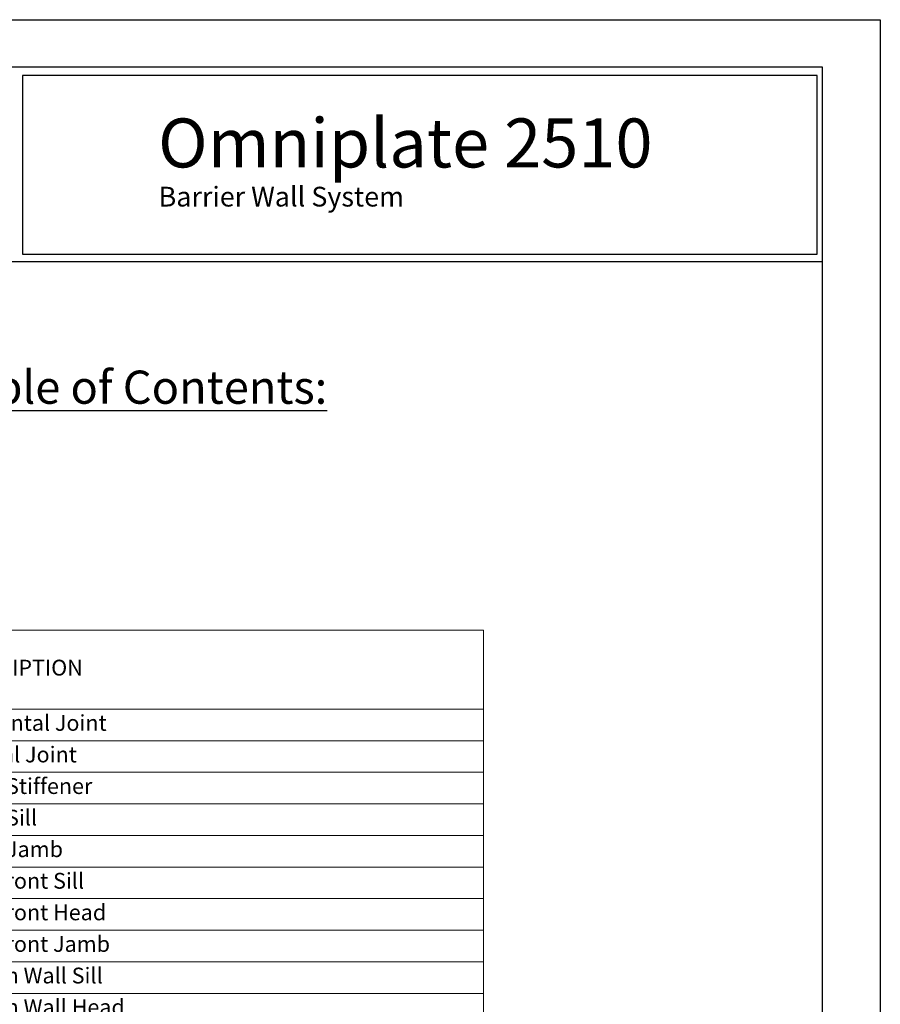
# Model space of a CAD drawing. Extents: x 0 to 119, y -66 to 22.
# Drawn here: x 24 to 34, y 11 to 22 of the extents above; entities that cross this region are included whole.
import ezdxf

# ---------------------------------------------------------------- set-up
doc = ezdxf.new("R2010")
doc.units = 0
doc.header["$LTSCALE"] = 1.5
doc.header["$MEASUREMENT"] = 0
doc.layers.get('0').update_dxf_attribs({"linetype": 'CONTINUOUS'})
doc.layers.get('DEFPOINTS').update_dxf_attribs({"linetype": 'CONTINUOUS'})
for name, color, linetype in [('BORDER', 255, 'CONTINUOUS'), ('TEXT', 7, 'CONTINUOUS'), ('TEXT2', 4, 'CONTINUOUS')]:
    doc.layers.add(name, color=color, linetype=linetype)
doc.styles.add('Arial', font='arial.ttf', dxfattribs={"height": 17.703593})
doc.styles.add('ROMANS', font='romans', dxfattribs={"width": 0.875})

# ---------------------------------------------------------------- blocks, each defined once
blk = doc.blocks.new('Omniplate 1500 Cover')
at = {"layer": 'BORDER', "color": 31}
blk.add_line((12.2572, 14.4308), (0.4928, 14.4308), dxfattribs=at)
blk.add_lwpolyline([(0.4928, 0.6227), (12.2572, 0.6227), (12.2572, 16.0929), (0.4928, 16.0929)], close=True, dxfattribs=at)
at = {"layer": 'BORDER', "color": 4}
blk.add_lwpolyline([(12.2097, 16.0234), (5.4167, 16.0234), (5.4167, 14.494), (12.2097, 14.494)], close=True, dxfattribs=at)
at = {"layer": 'DEFPOINTS'}
blk.add_lwpolyline([(0, 16.5), (12.75, 16.5), (12.75, 0), (0, 0)], close=True, dxfattribs=at)
at = {"layer": 'TEXT', "insert": (6.576, 15.6556), "char_height": 0.418957, "width": 13.031089, "attachment_point": 1, "style": 'Arial'}
blk.add_mtext('{\\fSwis721 BT|b0|i0|c0|p34;Omniplate 2510}', dxfattribs=at)
at = {"layer": 'TEXT', "insert": (6.5805, 14.9871), "char_height": 0.16875, "attachment_point": 4}
blk.add_mtext_dynamic_manual_height_columns('{\\fMicrosoft Sans Serif|b0|i0|c0|p34;Barrier Wall System}', width=5.276915, gutter_width=1, heights=[0], dxfattribs=at)
blk = doc.blocks.new('*T35')
at = {"layer": 'DEFPOINTS', "color": 8, "linetype": 'ByBlock', "lineweight": 0, "transparency": 16777216}
for p, q in [((0, 0), (7.14, 0)), ((0, 0), (0, -9.18)), ((0.934, 0), (0.934, -9.18)), ((7.14, 0), (7.14, -9.18)), ((0, -0.9), (7.14, -0.9)), ((0, -1.26), (7.14, -1.26)), ((0, -1.62), (7.14, -1.62)), ((0, -1.98), (7.14, -1.98)), ((0, -2.34), (7.14, -2.34)), ((0, -2.7), (7.14, -2.7)), ((0, -3.06), (7.14, -3.06)), ((0, -3.42), (7.14, -3.42)), ((0, -3.78), (7.14, -3.78)), ((0, -4.14), (7.14, -4.14)), ((0, -4.5), (7.14, -4.5)), ((0, -4.86), (7.14, -4.86)), ((0, -5.22), (7.14, -5.22)), ((0, -5.58), (7.14, -5.58)), ((0, -5.94), (7.14, -5.94)), ((0, -6.3), (7.14, -6.3)), ((0, -6.66), (7.14, -6.66)), ((0, -7.02), (7.14, -7.02)), ((0, -7.38), (7.14, -7.38)), ((0, -7.74), (7.14, -7.74)), ((0, -8.1), (7.14, -8.1)), ((0, -8.46), (7.14, -8.46)), ((0, -8.82), (7.14, -8.82)), ((0, -9.18), (7.14, -9.18))]:
    blk.add_line(p, q, dxfattribs=at)
at = {"layer": 'TEXT', "color": 0, "transparency": 16777216, "char_height": 0.18, "style": 'ROMANS'}
for s, insert, width, attachment_point in [('DETAIL', (0.467, -0.45), 0.81448, 5), ('DESCRIPTION', (0.994, -0.45), 6.08599, 4), ('1', (0.467, -1.08), 0.81448, 5), ('Horizontal Joint', (0.994, -1.08), 6.08599, 4), ('2', (0.467, -1.44), 0.81448, 5), ('Vertical Joint', (0.994, -1.44), 6.08599, 4), ('3', (0.467, -1.8), 0.81448, 5), ('Panel Stiffener', (0.994, -1.8), 6.08599, 4), ('4', (0.467, -2.16), 0.81448, 5), ('Panel Sill', (0.994, -2.16), 6.08599, 4), ('5', (0.467, -2.52), 0.81448, 5), ('Panel Jamb', (0.994, -2.52), 6.08599, 4), ('6', (0.467, -2.88), 0.81448, 5), ('Storefront Sill ', (0.994, -2.88), 6.08599, 4), ('7', (0.467, -3.24), 0.81448, 5), ('Storefront Head', (0.994, -3.24), 6.08599, 4), ('Storefront Jamb', (0.994, -3.6), 6.08599, 4), ('8', (0.467, -3.6), 0.81448, 5), ('9', (0.467, -3.96), 0.81448, 5), ('Curtain Wall Sill', (0.994, -3.96), 6.08599, 4), ('10', (0.467, -4.32), 0.81448, 5), ('Curtain Wall Head', (0.994, -4.32), 6.08599, 4), ('11', (0.467, -4.68), 0.81448, 5), ('Curtain Wall Jamb', (0.994, -4.68), 6.08599, 4), ('12', (0.467, -5.04), 0.81448, 5), ('Coping', (0.994, -5.04), 6.08599, 4), ('Outside Corner', (0.994, -5.4), 6.08599, 4), ('13', (0.467, -5.4), 0.81448, 5), ('14', (0.467, -5.76), 0.81448, 5), ('Outside Mitered Corner', (0.994, -5.76), 6.08599, 4), ('15', (0.467, -6.12), 0.81448, 5), ('Inside Corner', (0.994, -6.12), 6.08599, 4)]:
    blk.add_mtext(s, dxfattribs=dict(at, insert=insert, width=width, attachment_point=attachment_point))

msp = doc.modelspace()

# ---------------------------------------------------------------- block references
msp.add_blockref('*T35', (22.336775, 15.040271))
at = {"layer": 'TEXT', "xscale": 1.333333333333308, "yscale": 1.333333333333308, "zscale": 1.333333333333308}
msp.add_blockref('Omniplate 1500 Cover', (17, 0), dxfattribs=at)

# ---------------------------------------------------------------- texts
at = {"layer": 'TEXT2', "insert": (25.5, 17.810701), "char_height": 0.37813307, "width": 6.94845211, "attachment_point": 5, "style": 'Arial'}
msp.add_mtext('{\\fSwis721 BT|b0|i0|c0|p34;\\LTable of Contents:}', dxfattribs=at)

doc.saveas('drawing.dxf')
